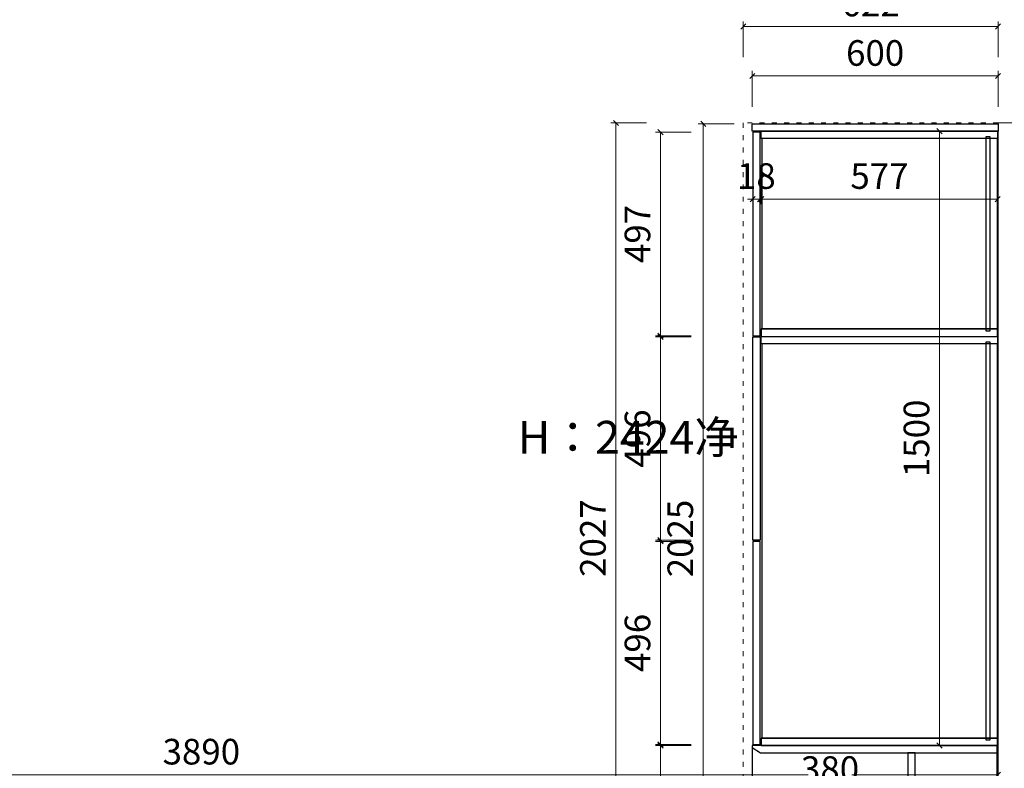
# Model space of a CAD drawing. Units: millimetres. Extents: x -182731 to -57480, y -54324 to -5745.
# Drawn here: x -93616 to -91212, y -47033 to -45205 of the extents above; entities that cross this region are included whole.
import ezdxf
from ezdxf.enums import TextEntityAlignment as Align

# ---------------------------------------------------------------- set-up
doc = ezdxf.new("R2010")
doc.units = ezdxf.units.MM
doc.header["$PDSIZE"] = 5
doc.linetypes.add('ACAD_ISO03W100', pattern=[30, 12, -18])
doc.layers.add('!PboPL-Walls', color=251, linetype='Continuous', lineweight=5)
doc.layers.add('000墙体线', color=251, linetype='Continuous', lineweight=9)
for name, color, linetype in [('0家具轮廓免漆', 161, 'Continuous'), ('0家具轮廓油漆', 30, 'Continuous'), ('0家具轮廓油漆5', 193, 'Continuous'), ('BG&E - DIMENSIONS', 7, 'Continuous'), ('家具轮廓免漆', 161, 'Continuous'), ('家具轮廓油漆', 92, 'Continuous'), ('深化图', 30, 'Continuous')]:
    doc.layers.add(name, color=color, linetype=linetype)
doc.styles.add('微软雅黑', font='msyh.ttf')
doc.styles.add('潘皓', font='romans.shx', dxfattribs={"width": 0.65, "bigfont": 'chineset.shx'})
doc.dimstyles.new('潘皓', dxfattribs={"dimtxt": 2.5, "dimasz": 0.5, "dimexe": 0.5, "dimexo": 1, "dimgap": 1, "dimtad": 1, "dimdec": 1, "dimzin": 12, "dimdsep": 46, "dimtxsty": '潘皓', "dimblk": 'OBLIQUE', "dimcen": 2.5, "dimclrd": 256, "dimclre": 256, "dimclrt": 7, "dimadec": 0, "dimazin": 3, "dimtfac": 1, "dimtdec": 1, "dimtix": 1, "dimtmove": 1, "dimatfit": 3, "dimldrblk": 'jiantou', "dimfxl": 3, "dimfxlon": 1, "dimtolj": 1, "dimtzin": 0, "dimlwd": 9, "dimlwe": 9, "dimarcsym": 0})

# ---------------------------------------------------------------- blocks, each defined once
blk = doc.blocks.new('汉莎专用横向图框')
h = blk.add_hatch(color=7)
h.dxf.hatch_style = 1
h.paths.add_polyline_path([(2.014, 192.986), (2.014, 2), (277.986, 2), (277.986, 192.986)])
h.paths.add_polyline_path([(2.479, 192.521), (2.479, 2.464), (277.521, 2.464), (277.521, 192.521)], flags=16)
at = {"layer": '深化图', "color": 7, "lineweight": 13, "style": '微软雅黑', "flags": 12}
for tag, p in [('订单编号', (86.868, 13.607)), ('产品名称', (181.036, 13.607)), ('销售终端', (86.868, 6.179)), ('材质说明', (181.036, 6.179)), ('审核签名', (247.658, 6.179))]:
    blk.add_attdef(tag, text='', height=2.5, dxfattribs=at).set_placement(p, align=Align.MIDDLE_CENTER)
at = {"layer": '深化图', "color": 7, "lineweight": 13, "style": '微软雅黑'}
for tag, p in [('PAGE', (268.161, 13.607)), ('TOTALPAGE', (268.161, 6.179))]:
    blk.add_attdef(tag, text='', height=2.5, dxfattribs=at).set_placement(p, align=Align.MIDDLE_CENTER)
blk = doc.blocks.new('_Oblique')
at = {"color": 0, "lineweight": -2}
blk.add_line((-0.5, -0.5), (0.5, 0.5), dxfattribs=at)
blk = doc.blocks.new('*D197')
at = {"layer": 'BG&E - DIMENSIONS', "color": 251, "linetype": 'ByBlock', "lineweight": 9, "true_color": 0x615f74, "transparency": 16777216}
for p, q in [((-9470.8, -624), (-9558.3, -624)), ((-9545.8, -624), (-9545.8, -2651)), ((-9470.8, -2651), (-9558.3, -2651))]:
    blk.add_line(p, q, dxfattribs=at)
at = {"layer": 'Defpoints', "color": 0, "linetype": 'ByBlock', "transparency": 16777216}
for p in [(-8613, -624), (-9545.8, -2651), (-8613, -2651)]:
    blk.add_point(p, dxfattribs=at)
at = {"layer": 'BG&E - DIMENSIONS', "color": 251, "linetype": 'ByBlock', "lineweight": 9, "true_color": 0x615f74, "transparency": 16777216, "xscale": 12.5, "yscale": 12.5, "zscale": 12.5}
for p, rotation in [((-9545.8, -624), 90), ((-9545.8, -2651), 270)]:
    blk.add_blockref('_Oblique', p, dxfattribs=dict(at, rotation=rotation))
at = {"layer": 'BG&E - DIMENSIONS', "color": 7, "linetype": 'ByBlock', "transparency": 16777216, "insert": (-9602, -1637.5), "char_height": 62.5, "attachment_point": 5, "rotation": 90, "style": '潘皓', "bg_fill": 3, "box_fill_scale": 1.1, "bg_fill_color": 256, "bg_fill_true_color": 13158600, "bg_fill_transparency": 0}
blk.add_mtext('\\A1;2027', dxfattribs=at)
blk = doc.blocks.new('jiantou')
at = {"layer": '0家具轮廓免漆'}
h = blk.add_hatch(color=1, dxfattribs=at)
h.dxf.hatch_style = 1
h.paths.add_polyline_path([(-1.5, 2.01), (2.81, 0), (-1.5, -2.01)])
at = {"layer": '0家具轮廓免漆', "color": 1}
for p, q in [((-1.5, -2.01), (-1.5, 2.01)), ((2.81, 0), (-1.5, 2.01)), ((2.81, 0), (-1.5, -2.01))]:
    blk.add_line(p, q, dxfattribs=at)
blk = doc.blocks.new('*D1265')
at = {"layer": 'BG&E - DIMENSIONS', "color": 251, "linetype": 'ByBlock', "lineweight": 9, "true_color": 0x615f74, "transparency": 16777216}
for p, q in [((-12503, -2268.6), (-12503, -2202.7)), ((-8613, -2268.6), (-8613, -2202.7)), ((-12503, -2215.2), (-8613, -2215.2))]:
    blk.add_line(p, q, dxfattribs=at)
at = {"layer": 'Defpoints', "color": 0, "linetype": 'ByBlock', "transparency": 16777216}
for p in [(-8613, -2215.2), (-12503, -2293.6), (-8613, -2293.6)]:
    blk.add_point(p, dxfattribs=at)
at = {"layer": 'BG&E - DIMENSIONS', "color": 251, "linetype": 'ByBlock', "lineweight": 9, "true_color": 0x615f74, "transparency": 16777216, "xscale": 12.5, "yscale": 12.5, "zscale": 12.5, "rotation": 180}
blk.add_blockref('_Oblique', (-12503, -2215.2), dxfattribs=at)
at = {"layer": 'BG&E - DIMENSIONS', "color": 251, "linetype": 'ByBlock', "lineweight": 9, "true_color": 0x615f74, "transparency": 16777216, "xscale": 12.5, "yscale": 12.5, "zscale": 12.5}
blk.add_blockref('_Oblique', (-8613, -2215.2), dxfattribs=at)
at = {"layer": 'BG&E - DIMENSIONS', "color": 7, "linetype": 'ByBlock', "transparency": 16777216, "insert": (-10558, -2159), "char_height": 62.5, "attachment_point": 5, "style": '潘皓', "bg_fill": 3, "box_fill_scale": 1.1, "bg_fill_color": 256, "bg_fill_true_color": 13158600, "bg_fill_transparency": 0}
blk.add_mtext('\\A1;3890', dxfattribs=at)
blk = doc.blocks.new('*D252')
at = {"layer": 'BG&E - DIMENSIONS', "color": 251, "linetype": 'ByBlock', "lineweight": 9, "true_color": 0x615f74, "transparency": 16777216}
for p, q in [((-9235, -463.6), (-9235, -376.1)), ((-8613, -463.6), (-8613, -376.1)), ((-9235, -388.6), (-8613, -388.6))]:
    blk.add_line(p, q, dxfattribs=at)
at = {"layer": 'Defpoints', "color": 0, "linetype": 'ByBlock', "transparency": 16777216}
for p in [(-8613, -388.6), (-9235, -624), (-8613, -624)]:
    blk.add_point(p, dxfattribs=at)
at = {"layer": 'BG&E - DIMENSIONS', "color": 251, "linetype": 'ByBlock', "lineweight": 9, "true_color": 0x615f74, "transparency": 16777216, "xscale": 12.5, "yscale": 12.5, "zscale": 12.5, "rotation": 180}
blk.add_blockref('_Oblique', (-9235, -388.6), dxfattribs=at)
at = {"layer": 'BG&E - DIMENSIONS', "color": 251, "linetype": 'ByBlock', "lineweight": 9, "true_color": 0x615f74, "transparency": 16777216, "xscale": 12.5, "yscale": 12.5, "zscale": 12.5}
blk.add_blockref('_Oblique', (-8613, -388.6), dxfattribs=at)
at = {"layer": 'BG&E - DIMENSIONS', "color": 7, "linetype": 'ByBlock', "transparency": 16777216, "insert": (-8924, -332.4), "char_height": 62.5, "attachment_point": 5, "style": '潘皓', "bg_fill": 3, "box_fill_scale": 1.1, "bg_fill_color": 256, "bg_fill_true_color": 13158600, "bg_fill_transparency": 0}
blk.add_mtext('\\A1;622', dxfattribs=at)
blk = doc.blocks.new('*D248')
at = {"layer": 'BG&E - DIMENSIONS', "color": 251, "linetype": 'ByBlock', "lineweight": 9, "true_color": 0x615f74, "transparency": 16777216}
for p, q in [((-9257.5, -626), (-9345, -626)), ((-9332.5, -626), (-9332.5, -2651)), ((-9257.5, -2651), (-9345, -2651))]:
    blk.add_line(p, q, dxfattribs=at)
at = {"layer": 'Defpoints', "color": 0, "linetype": 'ByBlock', "transparency": 16777216}
for p in [(-9213, -626), (-9332.5, -2651), (-9213, -2651)]:
    blk.add_point(p, dxfattribs=at)
at = {"layer": 'BG&E - DIMENSIONS', "color": 251, "linetype": 'ByBlock', "lineweight": 9, "true_color": 0x615f74, "transparency": 16777216, "xscale": 12.5, "yscale": 12.5, "zscale": 12.5}
for p, rotation in [((-9332.5, -626), 90), ((-9332.5, -2651), 270)]:
    blk.add_blockref('_Oblique', p, dxfattribs=dict(at, rotation=rotation))
at = {"layer": 'BG&E - DIMENSIONS', "color": 7, "linetype": 'ByBlock', "transparency": 16777216, "insert": (-9388.7, -1638.5), "char_height": 62.5, "attachment_point": 5, "rotation": 90, "style": '潘皓', "bg_fill": 3, "box_fill_scale": 1.1, "bg_fill_color": 256, "bg_fill_true_color": 13158600, "bg_fill_transparency": 0}
blk.add_mtext('\\A1;2025', dxfattribs=at)
blk = doc.blocks.new('*D256')
at = {"layer": 'BG&E - DIMENSIONS', "color": 251, "linetype": 'ByBlock', "lineweight": 9, "true_color": 0x615f74, "transparency": 16777216}
for p, q in [((-8680.8, -644), (-8768.3, -644)), ((-8755.8, -644), (-8755.8, -2144)), ((-8680.8, -2144), (-8768.3, -2144))]:
    blk.add_line(p, q, dxfattribs=at)
at = {"layer": 'Defpoints', "color": 0, "linetype": 'ByBlock', "transparency": 16777216}
for p in [(-8613, -644), (-8755.8, -2144), (-8615, -2144)]:
    blk.add_point(p, dxfattribs=at)
at = {"layer": 'BG&E - DIMENSIONS', "color": 251, "linetype": 'ByBlock', "lineweight": 9, "true_color": 0x615f74, "transparency": 16777216, "xscale": 12.5, "yscale": 12.5, "zscale": 12.5}
for p, rotation in [((-8755.8, -644), 90), ((-8755.8, -2144), 270)]:
    blk.add_blockref('_Oblique', p, dxfattribs=dict(at, rotation=rotation))
at = {"layer": 'BG&E - DIMENSIONS', "color": 7, "linetype": 'ByBlock', "transparency": 16777216, "insert": (-8812.1, -1394), "char_height": 62.5, "attachment_point": 5, "rotation": 90, "style": '潘皓', "bg_fill": 3, "box_fill_scale": 1.1, "bg_fill_color": 256, "bg_fill_true_color": 13158600, "bg_fill_transparency": 0}
blk.add_mtext('\\A1;1500', dxfattribs=at)
blk = doc.blocks.new('*D247')
at = {"layer": 'BG&E - DIMENSIONS', "color": 251, "linetype": 'ByBlock', "lineweight": 9, "true_color": 0x615f74, "transparency": 16777216}
for p, q in [((-9213, -2182.8), (-9213, -2270.3)), ((-8833, -2187), (-8833, -2270.3)), ((-9213, -2257.8), (-8833, -2257.8))]:
    blk.add_line(p, q, dxfattribs=at)
at = {"layer": 'Defpoints', "color": 0, "linetype": 'ByBlock', "transparency": 16777216}
for p in [(-9213, -2144), (-8833, -2162), (-8833, -2257.8)]:
    blk.add_point(p, dxfattribs=at)
at = {"layer": 'BG&E - DIMENSIONS', "color": 251, "linetype": 'ByBlock', "lineweight": 9, "true_color": 0x615f74, "transparency": 16777216, "xscale": 12.5, "yscale": 12.5, "zscale": 12.5, "rotation": 180}
blk.add_blockref('_Oblique', (-9213, -2257.8), dxfattribs=at)
at = {"layer": 'BG&E - DIMENSIONS', "color": 251, "linetype": 'ByBlock', "lineweight": 9, "true_color": 0x615f74, "transparency": 16777216, "xscale": 12.5, "yscale": 12.5, "zscale": 12.5}
blk.add_blockref('_Oblique', (-8833, -2257.8), dxfattribs=at)
at = {"layer": 'BG&E - DIMENSIONS', "color": 7, "linetype": 'ByBlock', "transparency": 16777216, "insert": (-9023, -2201.5), "char_height": 62.5, "attachment_point": 5, "style": '潘皓', "bg_fill": 3, "box_fill_scale": 1.1, "bg_fill_color": 256, "bg_fill_true_color": 13158600, "bg_fill_transparency": 0}
blk.add_mtext('\\A1;380', dxfattribs=at)
blk = doc.blocks.new('*D251')
at = {"layer": 'BG&E - DIMENSIONS', "color": 251, "linetype": 'ByBlock', "lineweight": 9, "true_color": 0x615f74, "transparency": 16777216}
for p, q in [((-9213, -584.3), (-9213, -496.8)), ((-8613, -584.3), (-8613, -496.8)), ((-9213, -509.3), (-8613, -509.3))]:
    blk.add_line(p, q, dxfattribs=at)
at = {"layer": 'Defpoints', "color": 0, "linetype": 'ByBlock', "transparency": 16777216}
for p in [(-8613, -509.3), (-9213, -626), (-8613, -626)]:
    blk.add_point(p, dxfattribs=at)
at = {"layer": 'BG&E - DIMENSIONS', "color": 251, "linetype": 'ByBlock', "lineweight": 9, "true_color": 0x615f74, "transparency": 16777216, "xscale": 12.5, "yscale": 12.5, "zscale": 12.5, "rotation": 180}
blk.add_blockref('_Oblique', (-9213, -509.3), dxfattribs=at)
at = {"layer": 'BG&E - DIMENSIONS', "color": 251, "linetype": 'ByBlock', "lineweight": 9, "true_color": 0x615f74, "transparency": 16777216, "xscale": 12.5, "yscale": 12.5, "zscale": 12.5}
blk.add_blockref('_Oblique', (-8613, -509.3), dxfattribs=at)
at = {"layer": 'BG&E - DIMENSIONS', "color": 7, "linetype": 'ByBlock', "transparency": 16777216, "insert": (-8913, -453.1), "char_height": 62.5, "attachment_point": 5, "style": '潘皓', "bg_fill": 3, "box_fill_scale": 1.1, "bg_fill_color": 256, "bg_fill_true_color": 13158600, "bg_fill_transparency": 0}
blk.add_mtext('\\A1;600', dxfattribs=at)
blk = doc.blocks.new('*D1043')
at = {"layer": 'BG&E - DIMENSIONS', "color": 251, "lineweight": 9, "true_color": 0x615f74, "transparency": 16777216}
for p, q in [((-9362.1, -646.5), (-9449.6, -646.5)), ((-9437.1, -646.5), (-9437.1, -1143.5)), ((-9362.1, -1143.5), (-9449.6, -1143.5))]:
    blk.add_line(p, q, dxfattribs=at)
at = {"layer": 'Defpoints', "color": 0, "transparency": 16777216}
for p in [(-9212, -646.5), (-9437.1, -1143.5), (-9212, -1143.5)]:
    blk.add_point(p, dxfattribs=at)
at = {"layer": 'BG&E - DIMENSIONS', "color": 251, "lineweight": 9, "true_color": 0x615f74, "transparency": 16777216, "xscale": 12.5, "yscale": 12.5, "zscale": 12.5}
for p, rotation in [((-9437.1, -646.5), 90), ((-9437.1, -1143.5), 270)]:
    blk.add_blockref('_Oblique', p, dxfattribs=dict(at, rotation=rotation))
at = {"layer": 'BG&E - DIMENSIONS', "color": 7, "transparency": 16777216, "insert": (-9493.3, -895), "char_height": 62.5, "attachment_point": 5, "rotation": 90, "style": '潘皓'}
blk.add_mtext('\\A1;497', dxfattribs=at)
blk = doc.blocks.new('*D1044')
at = {"layer": 'BG&E - DIMENSIONS', "color": 251, "lineweight": 9, "true_color": 0x615f74, "transparency": 16777216}
for p, q in [((-9362.1, -1146.5), (-9449.6, -1146.5)), ((-9437.1, -1146.5), (-9437.1, -1642.5)), ((-9362.1, -1642.5), (-9449.6, -1642.5))]:
    blk.add_line(p, q, dxfattribs=at)
at = {"layer": 'Defpoints', "color": 0, "transparency": 16777216}
for p in [(-9212, -1146.5), (-9437.1, -1642.5), (-9212, -1642.5)]:
    blk.add_point(p, dxfattribs=at)
at = {"layer": 'BG&E - DIMENSIONS', "color": 251, "lineweight": 9, "true_color": 0x615f74, "transparency": 16777216, "xscale": 12.5, "yscale": 12.5, "zscale": 12.5}
for p, rotation in [((-9437.1, -1146.5), 90), ((-9437.1, -1642.5), 270)]:
    blk.add_blockref('_Oblique', p, dxfattribs=dict(at, rotation=rotation))
at = {"layer": 'BG&E - DIMENSIONS', "color": 7, "transparency": 16777216, "insert": (-9493.3, -1394.5), "char_height": 62.5, "attachment_point": 5, "rotation": 90, "style": '潘皓'}
blk.add_mtext('\\A1;496', dxfattribs=at)
blk = doc.blocks.new('*D1045')
at = {"layer": 'BG&E - DIMENSIONS', "color": 251, "lineweight": 9, "true_color": 0x615f74, "transparency": 16777216}
for p, q in [((-9362.1, -1645.5), (-9449.6, -1645.5)), ((-9437.1, -1645.5), (-9437.1, -2141.5)), ((-9362.1, -2141.5), (-9449.6, -2141.5))]:
    blk.add_line(p, q, dxfattribs=at)
at = {"layer": 'Defpoints', "color": 0, "transparency": 16777216}
for p in [(-9212, -1645.5), (-9437.1, -2141.5), (-9212, -2141.5)]:
    blk.add_point(p, dxfattribs=at)
at = {"layer": 'BG&E - DIMENSIONS', "color": 251, "lineweight": 9, "true_color": 0x615f74, "transparency": 16777216, "xscale": 12.5, "yscale": 12.5, "zscale": 12.5}
for p, rotation in [((-9437.1, -1645.5), 90), ((-9437.1, -2141.5), 270)]:
    blk.add_blockref('_Oblique', p, dxfattribs=dict(at, rotation=rotation))
at = {"layer": 'BG&E - DIMENSIONS', "color": 7, "transparency": 16777216, "insert": (-9493.3, -1893.5), "char_height": 62.5, "attachment_point": 5, "rotation": 90, "style": '潘皓'}
blk.add_mtext('\\A1;496', dxfattribs=at)
blk = doc.blocks.new('*D1046')
at = {"layer": 'BG&E - DIMENSIONS', "color": 251, "lineweight": 9, "true_color": 0x615f74, "transparency": 16777216}
for p, q in [((-9362.1, -2144), (-9449.6, -2144)), ((-9437.1, -2144), (-9437.1, -2600)), ((-9362.1, -2600), (-9449.6, -2600))]:
    blk.add_line(p, q, dxfattribs=at)
at = {"layer": 'Defpoints', "color": 0, "transparency": 16777216}
for p in [(-9213, -2144), (-9437.1, -2600), (-9213, -2600)]:
    blk.add_point(p, dxfattribs=at)
at = {"layer": 'BG&E - DIMENSIONS', "color": 251, "lineweight": 9, "true_color": 0x615f74, "transparency": 16777216, "xscale": 12.5, "yscale": 12.5, "zscale": 12.5}
for p, rotation in [((-9437.1, -2144), 90), ((-9437.1, -2600), 270)]:
    blk.add_blockref('_Oblique', p, dxfattribs=dict(at, rotation=rotation))
at = {"layer": 'BG&E - DIMENSIONS', "color": 7, "transparency": 16777216, "insert": (-9493.3, -2372), "char_height": 62.5, "attachment_point": 5, "rotation": 90, "style": '潘皓'}
blk.add_mtext('\\A1;456', dxfattribs=at)
blk = doc.blocks.new('*D1049')
at = {"layer": 'BG&E - DIMENSIONS', "color": 251, "lineweight": 9, "true_color": 0x615f74, "transparency": 16777216}
for p, q in [((-9191, -734.9), (-9191, -822.4)), ((-8614, -734.9), (-8614, -822.4)), ((-9191, -809.9), (-8614, -809.9))]:
    blk.add_line(p, q, dxfattribs=at)
at = {"layer": 'Defpoints', "color": 0, "transparency": 16777216}
for p in [(-9191, -662), (-8614, -662), (-8614, -809.9)]:
    blk.add_point(p, dxfattribs=at)
at = {"layer": 'BG&E - DIMENSIONS', "color": 251, "lineweight": 9, "true_color": 0x615f74, "transparency": 16777216, "xscale": 12.5, "yscale": 12.5, "zscale": 12.5, "rotation": 180}
blk.add_blockref('_Oblique', (-9191, -809.9), dxfattribs=at)
at = {"layer": 'BG&E - DIMENSIONS', "color": 251, "lineweight": 9, "true_color": 0x615f74, "transparency": 16777216, "xscale": 12.5, "yscale": 12.5, "zscale": 12.5}
blk.add_blockref('_Oblique', (-8614, -809.9), dxfattribs=at)
at = {"layer": 'BG&E - DIMENSIONS', "color": 7, "transparency": 16777216, "insert": (-8902.5, -753.6), "char_height": 62.5, "attachment_point": 5, "style": '潘皓'}
blk.add_mtext('\\A1;577', dxfattribs=at)
blk = doc.blocks.new('*D1050')
at = {"layer": 'BG&E - DIMENSIONS', "color": 251, "lineweight": 9, "true_color": 0x615f74, "transparency": 16777216}
for p, q in [((-9212, -734.9), (-9212, -822.4)), ((-9194, -734.9), (-9194, -822.4)), ((-9212, -809.9), (-9224.5, -809.9)), ((-9212, -809.9), (-9194, -809.9)), ((-9194, -809.9), (-9181.5, -809.9))]:
    blk.add_line(p, q, dxfattribs=at)
at = {"layer": 'Defpoints', "color": 0, "transparency": 16777216}
for p in [(-9212, -646.5), (-9194, -646.5), (-9194, -809.9)]:
    blk.add_point(p, dxfattribs=at)
at = {"layer": 'BG&E - DIMENSIONS', "color": 251, "lineweight": 9, "true_color": 0x615f74, "transparency": 16777216, "xscale": 12.5, "yscale": 12.5, "zscale": 12.5}
blk.add_blockref('_Oblique', (-9212, -809.9), dxfattribs=at)
at = {"layer": 'BG&E - DIMENSIONS', "color": 251, "lineweight": 9, "true_color": 0x615f74, "transparency": 16777216, "xscale": 12.5, "yscale": 12.5, "zscale": 12.5, "rotation": 180}
blk.add_blockref('_Oblique', (-9194, -809.9), dxfattribs=at)
at = {"layer": 'BG&E - DIMENSIONS', "color": 7, "transparency": 16777216, "insert": (-9203, -753.6), "char_height": 62.5, "attachment_point": 5, "style": '潘皓'}
blk.add_mtext('\\A1;18', dxfattribs=at)
blk = doc.blocks.new('YQ0813105959')
at = {"layer": '!PboPL-Walls', "ltscale": 6}
for p, q in [((-8184, -624), (-8613, -624)), ((-8613, -624), (-8613, -2651))]:
    blk.add_line(p, q, dxfattribs=at)
at = {"layer": 'BG&E - DIMENSIONS', "color": 251, "linetype": 'ByBlock'}
dim = blk.add_linear_dim(base=(-9545.77, -2651), p1=(-8613, -624), p2=(-8613, -2651), angle=90, dimstyle='潘皓', override={"dimscale": 25, "dimtfill": 1}, dxfattribs=at)
dim.commit()
dim.dimension.update_dxf_attribs({"geometry": '*D197', "text_midpoint": (-9602.02, -1637.5)})
at = {"color": 251, "linetype": 'ACAD_ISO03W100'}
blk.add_lwpolyline([(-8613, -624), (-9235, -624), (-9235, -2570)], dxfattribs=at)
at = {"layer": '0家具轮廓油漆', "insert": (-9785.37, -1351.3), "char_height": 80, "width": 2803.2618, "attachment_point": 1, "style": '微软雅黑'}
blk.add_mtext('{\\C6;H：2424净}', dxfattribs=at)
at = {"layer": 'BG&E - DIMENSIONS', "color": 30, "linetype": 'ByBlock'}
dim = blk.add_linear_dim(base=(-8613, -388.6), p1=(-9235, -624), p2=(-8613, -624), dimstyle='潘皓', override={"dimscale": 25, "dimtfill": 1}, dxfattribs=at)
dim.commit()
dim.dimension.update_dxf_attribs({"geometry": '*D252', "text_midpoint": (-8924, -332.35)})
at = {"layer": 'BG&E - DIMENSIONS', "color": 251, "linetype": 'ByBlock'}
dim = blk.add_linear_dim(base=(-8613, -2215.23), p1=(-12503, -2293.65), p2=(-8613, -2293.65), dimstyle='潘皓', override={"dimscale": 25, "dimtfill": 1}, dxfattribs=at)
dim.commit()
dim.dimension.update_dxf_attribs({"geometry": '*D1265', "text_midpoint": (-10558, -2158.98)})
at = {"layer": '0家具轮廓油漆5', "color": 6}
blk.add_lwpolyline([(-8613, -644), (-9213, -644), (-9213, -626), (-8613, -626)], close=True, dxfattribs=at)
at = {"layer": 'BG&E - DIMENSIONS', "color": 30, "linetype": 'ByBlock'}
dim = blk.add_linear_dim(base=(-9332.46, -2651), p1=(-9213, -626), p2=(-9213, -2651), angle=90, dimstyle='潘皓', override={"dimscale": 25, "dimtfill": 1}, dxfattribs=at)
dim.commit()
dim.dimension.update_dxf_attribs({"geometry": '*D248', "text_midpoint": (-9388.71, -1638.5)})
at = {"layer": '家具轮廓油漆'}
for points in [[(-9212, -1143.5), (-9194, -1143.5), (-9194, -646.5), (-9212, -646.5)], [(-9212, -1146.5), (-9194, -1146.5), (-9194, -1642.5), (-9212, -1642.5)], [(-9212, -2141.5), (-9194, -2141.5), (-9194, -1645.5), (-9212, -1645.5)], [(-8615, -2143.98), (-9213, -2143.98), (-9213, -2148.98), (-9193, -2161.98), (-8615, -2161.98)]]:
    blk.add_lwpolyline(points, close=True, dxfattribs=at)
at = {"layer": 'BG&E - DIMENSIONS', "color": 6}
for base, p1, p2, picture, middle in [((-9437.09, -1143.5), (-9212, -646.5), (-9212, -1143.5), '*D1043', (-9493.34, -895)), ((-9437.09, -1642.5), (-9212, -1146.5), (-9212, -1642.5), '*D1044', (-9493.34, -1394.5))]:
    dim = blk.add_linear_dim(base=base, p1=p1, p2=p2, angle=90, dimstyle='潘皓', override={"dimscale": 25}, dxfattribs=at)
    dim.commit()
    dim.dimension.update_dxf_attribs({"geometry": picture, "text_midpoint": middle})
dim = blk.add_linear_dim(base=(-9194, -809.87), p1=(-9212, -646.5), p2=(-9194, -646.5), dimstyle='潘皓', override={"dimscale": 25}, dxfattribs=at)
dim.commit()
dim.dimension.update_dxf_attribs({"geometry": '*D1050', "text_midpoint": (-9203, -753.62)})
at = {"layer": 'BG&E - DIMENSIONS', "color": 30, "linetype": 'ByBlock'}
dim = blk.add_linear_dim(base=(-8755.82, -2143.98), p1=(-8613, -644), p2=(-8615, -2143.98), angle=90, dimstyle='潘皓', override={"dimscale": 25, "dimtfill": 1}, dxfattribs=at)
dim.commit()
dim.dimension.update_dxf_attribs({"geometry": '*D256', "text_midpoint": (-8812.07, -1393.99)})
at = {"layer": '家具轮廓免漆'}
for points in [[(-9191, -662), (-9191, -644), (-8614, -644), (-8614, -662)], [(-8614, -1127), (-8614, -662), (-9190, -662), (-9190, -1127)], [(-8642, -657), (-8633, -657), (-8633, -1132), (-8642, -1132)], [(-9191, -1127), (-9191, -1145), (-8614, -1145), (-8614, -1127)], [(-9191, -1163), (-9191, -1145), (-8614, -1145), (-8614, -1163)], [(-8614, -2125.98), (-8614, -1163), (-9190, -1163), (-9190, -2125.98)], [(-8642, -1158), (-8633, -1158), (-8633, -2130.98), (-8642, -2130.98)], [(-9191, -2125.98), (-9191, -2143.98), (-8614, -2143.98), (-8614, -2125.98)]]:
    blk.add_lwpolyline(points, close=True, dxfattribs=at)
at = {"layer": '家具轮廓油漆'}
for points in [[(-8615, -2143.98), (-9213, -2143.98), (-9213, -2600), (-8615, -2600)], [(-8832.98, -2582), (-8814.98, -2582), (-8814.98, -2161.98), (-8832.98, -2161.98)]]:
    blk.add_lwpolyline(points, close=True, dxfattribs=at)
at = {"layer": 'BG&E - DIMENSIONS', "color": 30, "linetype": 'ByBlock'}
dim = blk.add_linear_dim(base=(-8613, -509.34), p1=(-9213, -626), p2=(-8613, -626), dimstyle='潘皓', override={"dimscale": 25, "dimtfill": 1}, dxfattribs=at)
dim.commit()
dim.dimension.update_dxf_attribs({"geometry": '*D251', "text_midpoint": (-8913, -453.09)})
at = {"layer": 'BG&E - DIMENSIONS', "color": 6}
dim = blk.add_linear_dim(base=(-8614, -809.87), p1=(-9191, -662), p2=(-8614, -662), dimstyle='潘皓', override={"dimscale": 25}, dxfattribs=at)
dim.commit()
dim.dimension.update_dxf_attribs({"geometry": '*D1049', "text_midpoint": (-8902.5, -753.62)})
at = {"layer": 'BG&E - DIMENSIONS', "color": 3, "linetype": 'ByBlock'}
dim = blk.add_linear_dim(base=(-8832.98, -2257.78), p1=(-9213, -2143.98), p2=(-8832.98, -2161.98), dimstyle='潘皓', override={"dimscale": 25, "dimtfill": 1}, dxfattribs=at)
dim.commit()
dim.dimension.update_dxf_attribs({"geometry": '*D247', "text_midpoint": (-9022.99, -2201.53)})
at = {"layer": 'BG&E - DIMENSIONS', "color": 6}
for base, p1, p2, picture, middle in [((-9437.09, -2141.5), (-9212, -1645.5), (-9212, -2141.5), '*D1045', (-9493.34, -1893.5)), ((-9437.09, -2600), (-9213, -2143.98), (-9213, -2600), '*D1046', (-9493.34, -2371.99))]:
    dim = blk.add_linear_dim(base=base, p1=p1, p2=p2, angle=90, dimstyle='潘皓', override={"dimscale": 25}, dxfattribs=at)
    dim.commit()
    dim.dimension.update_dxf_attribs({"geometry": picture, "text_midpoint": middle})

msp = doc.modelspace()

# ---------------------------------------------------------------- block references
at = {"layer": '家具轮廓免漆', "xscale": 87.99999999999994, "yscale": 87.99999999999994, "zscale": 87.99999999999994}
msp.add_blockref('汉莎专用横向图框', (-102174.62, -50199.78), dxfattribs=at)

# ---------------------------------------------------------------- next in the draw order: block references
at = {"layer": '000墙体线'}
msp.add_blockref('YQ0813105959', (-82614.43, -44833.49), dxfattribs=at)

doc.saveas('drawing.dxf')
